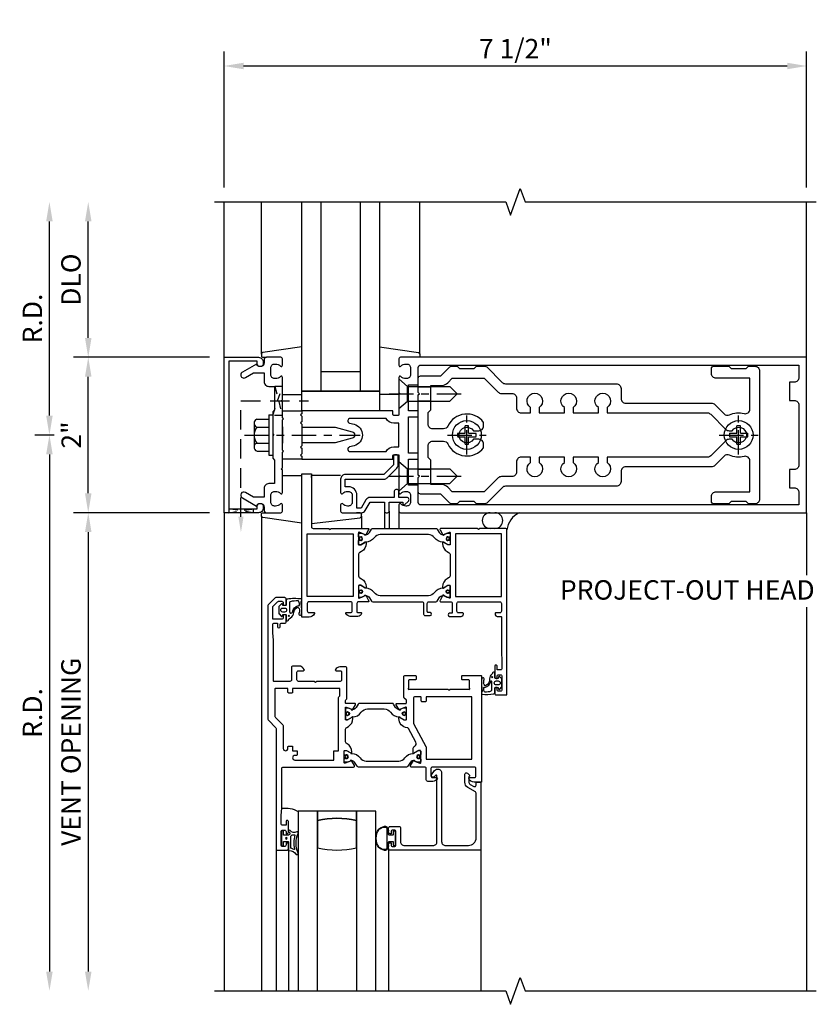
# Model space of a CAD drawing. Units: inches. Extents: x 0 to 154, y 0 to 88.
# Drawn here: x 17 to 28, y 30 to 42 of the extents above; entities that cross this region are included whole.
import ezdxf

# ---------------------------------------------------------------- set-up
doc = ezdxf.new("R2010")
doc.units = ezdxf.units.IN
doc.header["$MEASUREMENT"] = 0
doc.linetypes.add('CENTER', pattern=[2, 1.25, -0.25, 0.25, -0.25])
doc.linetypes.add('HIDDEN', pattern=[0.375, 0.25, -0.125])
doc.layers.get('0').update_dxf_attribs({"color": 4})
for name, color, linetype in [('CENTER', 1, 'CENTER'), ('DIME', 2, 'Continuous'), ('HIDDEN', 3, 'HIDDEN'), ('TEXT', 3, 'Continuous')]:
    doc.layers.add(name, color=color, linetype=linetype)
doc.styles.get("Standard").update_dxf_attribs({"font": 'arial.ttf'})
doc.dimstyles.get("Standard").update_dxf_attribs({"dimtxt": 0.25, "dimasz": 0.25, "dimexe": 0.188, "dimexo": 0.188, "dimgap": 0.094, "dimtad": 1, "dimdec": 4, "dimzin": 0, "dimdsep": 46, "dimlunit": 4, "dimtxsty": 'Standard', "dimcen": -0.0625, "dimclrd": 256, "dimclre": 256, "dimclrt": 256, "dimadec": 1, "dimazin": 2, "dimtfac": 1, "dimtdec": 4, "dimtofl": 0, "dimtmove": 0, "dimatfit": 3, "dimfxl": 1, "dimfrac": 2, "dimtolj": 1, "dimtzin": 0, "dimlwd": -1, "dimlwe": -1, "dimarcsym": 0})

# ---------------------------------------------------------------- blocks, each defined once
blk = doc.blocks.new('*D241')
at = {"layer": 'DIME', "transparency": 16777216}
for p, q in [((17.812, 37.134), (17.562, 37.134)), ((17.75, 36.884), (17.75, 30.228))]:
    blk.add_line(p, q, dxfattribs=at)
for points in [[(17.708, 36.884), (17.792, 36.884), (17.75, 37.134)], [(17.708, 30.228), (17.792, 30.228), (17.75, 29.978)]]:
    blk.add_solid(points, dxfattribs=at)
at = {"layer": 'DIME', "transparency": 16777216, "insert": (17.531, 33.556), "char_height": 0.25, "attachment_point": 5, "rotation": 90}
blk.add_mtext('\\A1;R.D.', dxfattribs=at)
blk = doc.blocks.new('*D242')
at = {"layer": 'DIME', "transparency": 16777216}
for p, q in [((17.75, 37.384), (17.75, 39.884)), ((17.812, 37.134), (17.562, 37.134))]:
    blk.add_line(p, q, dxfattribs=at)
for points in [[(17.708, 39.884), (17.792, 39.884), (17.75, 40.134)], [(17.708, 37.384), (17.792, 37.384), (17.75, 37.134)]]:
    blk.add_solid(points, dxfattribs=at)
at = {"layer": 'DIME', "transparency": 16777216, "insert": (17.531, 38.634), "char_height": 0.25, "attachment_point": 5, "rotation": 90}
blk.add_mtext('\\A1;R.D.', dxfattribs=at)
blk = doc.blocks.new('*D243')
at = {"layer": 'DIME', "transparency": 16777216}
for p, q in [((19.812, 36.134), (18.062, 36.134)), ((18.25, 35.884), (18.25, 30.228))]:
    blk.add_line(p, q, dxfattribs=at)
for points in [[(18.208, 35.884), (18.292, 35.884), (18.25, 36.134)], [(18.208, 30.228), (18.292, 30.228), (18.25, 29.978)]]:
    blk.add_solid(points, dxfattribs=at)
at = {"layer": 'DIME', "transparency": 16777216, "insert": (18.027, 33.056), "char_height": 0.25, "attachment_point": 5, "rotation": 90}
blk.add_mtext('\\A1;VENT OPENING', dxfattribs=at)
blk = doc.blocks.new('*D244')
at = {"layer": 'DIME', "transparency": 16777216}
for p, q in [((18.25, 38.384), (18.25, 39.884)), ((19.812, 38.134), (18.062, 38.134))]:
    blk.add_line(p, q, dxfattribs=at)
for points in [[(18.208, 39.884), (18.292, 39.884), (18.25, 40.134)], [(18.208, 38.384), (18.292, 38.384), (18.25, 38.134)]]:
    blk.add_solid(points, dxfattribs=at)
at = {"layer": 'DIME', "transparency": 16777216, "insert": (18.027, 39.134), "char_height": 0.25, "attachment_point": 5, "rotation": 90}
blk.add_mtext('\\A1;DLO', dxfattribs=at)
blk = doc.blocks.new('*D245')
at = {"layer": 'DIME', "transparency": 16777216}
for p, q in [((19.812, 38.134), (18.062, 38.134)), ((18.25, 36.384), (18.25, 37.884)), ((19.812, 36.134), (18.062, 36.134))]:
    blk.add_line(p, q, dxfattribs=at)
for points in [[(18.208, 37.884), (18.292, 37.884), (18.25, 38.134)], [(18.208, 36.384), (18.292, 36.384), (18.25, 36.134)]]:
    blk.add_solid(points, dxfattribs=at)
at = {"layer": 'DIME', "transparency": 16777216, "insert": (18.031, 37.134), "char_height": 0.25, "attachment_point": 5, "rotation": 90}
blk.add_mtext('\\A1;2"', dxfattribs=at)
blk = doc.blocks.new('*D246')
at = {"layer": 'DIME', "transparency": 16777216}
for p, q in [((20, 40.322), (20, 42.072)), ((27.5, 40.322), (27.5, 42.072)), ((20.25, 41.884), (27.25, 41.884))]:
    blk.add_line(p, q, dxfattribs=at)
for points in [[(20.25, 41.926), (20.25, 41.842), (20, 41.884)], [(27.25, 41.926), (27.25, 41.842), (27.5, 41.884)]]:
    blk.add_solid(points, dxfattribs=at)
at = {"layer": 'DIME', "transparency": 16777216, "insert": (23.75, 42.107), "char_height": 0.25, "attachment_point": 5}
blk.add_mtext('\\A1;7 1/2"', dxfattribs=at)
blk = doc.blocks.new('B128406')
for p, q in [((-0.05, 0.26), (-0.05, -0.26)), ((-0.05, 0.26), (0, 0.26)), ((0, 0.26), (0, -0.26)), ((-0.24, 0.153), (-0.24, -0.156)), ((-0.205, 0.203), (-0.05, 0.203)), ((-0.205, 0.101), (-0.05, 0.101)), ((-0.205, -0.105), (-0.05, -0.105)), ((-0.205, -0.206), (-0.05, -0.206)), ((-0.05, -0.26), (0, -0.26))]:
    blk.add_line(p, q)
for centre, radius, start, end in [((-0.186, 0.152), 0.0543, 110.9107, 249.0893), ((-0.071, -0.002), 0.169, 142.5556, 217.4444), ((-0.186, -0.155), 0.0543, 110.9107, 249.0893)]:
    blk.add_arc(centre, radius, start, end)
at = {"layer": 'CENTER', "ltscale": 0.25}
blk.add_line((-0.365, 0), (1.125, 0), dxfattribs=at)
blk = doc.blocks.new('B162310-M')
for p, q in [((-0.313, -0.25), (-0.313, 0)), ((0.313, 0), (0.313, -0.25))]:
    blk.add_line(p, q)
at = {"ltscale": 0.25}
for p, q in [((-0.1, 0), (0.1, 0)), ((-0.105, -0.25), (0.105, -0.25))]:
    blk.add_line(p, q, dxfattribs=at)
blk = doc.blocks.new('B027850-M')
blk.add_line((-0.3, 0.15), (-0.3, 0.4))
blk.add_lwpolyline([(0.314, 0.4), (0.242, -0.103, -0.373552), (0.223, -0.12), (0.2, -0.12, -0.414214), (0.18, -0.1), (0.18, -0.056)], format="xyb")
blk = doc.blocks.new('B178006')
blk.add_lwpolyline([(-0.95, -0.94), (0.95, -0.94), (0.95, -0.576), (0.92, -0.576, -1), (0.92, -0.496), (0.94, -0.496, -0.414214), (1, -0.556), (1, -1), (-1, -1), (-1, -0.556, -0.414214), (-0.94, -0.496), (-0.92, -0.496, -1), (-0.92, -0.576), (-0.95, -0.576)], format="xyb", close=True)
blk = doc.blocks.new('B178300')
blk.add_lwpolyline([(-0.25, -0.195), (-0.25, 0.195), (-0.235, 0.21), (-0.25, 0.225), (-0.25, 0.423), (-0.265, 0.439), (-0.25, 0.454), (-0.25, 0.742, 0.669376), (-0.276, 0.753, -0.199773), (-0.339, 0.726), (-0.35, 0.726, -0.414214), (-0.4, 0.776), (-0.4, 0.864, -0.414214), (-0.35, 0.914), (-0.339, 0.914, -0.199773), (-0.276, 0.887, 0.669376), (-0.25, 0.898), (-0.25, 0.98, 0.414214), (-0.27, 1), (-0.456, 1, 0.414214), (-0.486, 0.97), (-0.486, 0.93, -0.84909), (-0.583, 0.914), (-0.766, 0.809, 1), (-0.726, 0.739), (-0.621, 0.8), (-0.486, 0.8), (-0.486, 0.686, 0.414214), (-0.426, 0.626), (-0.35, 0.626), (-0.35, 0.325), (-0.375, 0.3), (-0.375, 0.015), (-0.36, 0), (-0.375, -0.015), (-0.375, -0.3), (-0.35, -0.325), (-0.35, -0.626), (-0.426, -0.626, 0.414214), (-0.486, -0.686), (-0.486, -0.8), (-0.621, -0.8), (-0.726, -0.739, 1), (-0.766, -0.809), (-0.583, -0.914, -0.84909), (-0.486, -0.93), (-0.486, -0.97, 0.414214), (-0.456, -1), (-0.27, -1, 0.414214), (-0.25, -0.98), (-0.25, -0.898, 0.669376), (-0.276, -0.887, -0.199773), (-0.339, -0.914), (-0.35, -0.914, -0.414214), (-0.4, -0.864), (-0.4, -0.776, -0.414214), (-0.35, -0.726), (-0.339, -0.726, -0.199773), (-0.276, -0.753, 0.669376), (-0.25, -0.742), (-0.25, -0.454), (-0.265, -0.438), (-0.25, -0.424), (-0.25, -0.225), (-0.235, -0.21)], format="xyb", close=True)
blk = doc.blocks.new('B128930')
for p, q in [((0, 0.192), (0.112, 0.095)), ((0, 0.192), (0, -0.192)), ((0.112, 0.095), (0.655, 0.095)), ((0.112, -0.095), (0.112, 0.095)), ((0.75, 0), (0.655, 0.095)), ((0, -0.192), (0.112, -0.095)), ((0.112, -0.095), (0.655, -0.095)), ((0.75, 0), (0.655, -0.095))]:
    blk.add_line(p, q)
at = {"layer": 'CENTER', "ltscale": 0.25}
blk.add_line((-0.125, 0), (0.875, 0), dxfattribs=at)
blk = doc.blocks.new('B128570H')
for p, q in [((-0.118, 0.023), (-0.023, 0.023)), ((-0.023, 0.023), (-0.023, 0.118)), ((0.023, 0.023), (0.023, 0.118)), ((0.023, 0.023), (0.118, 0.023)), ((-0.118, -0.023), (-0.023, -0.023)), ((-0.023, -0.118), (-0.023, -0.023)), ((0.023, -0.118), (0.023, -0.023)), ((0.023, -0.023), (0.118, -0.023))]:
    blk.add_line(p, q)
blk.add_circle((0, 0), 0.186)
for start, end in [(168.9499, 191.0501), (78.9499, 101.0501), (348.9499, 11.0501), (258.9499, 281.0501)]:
    blk.add_arc((0, 0), 0.12, start, end)
at = {"layer": 'CENTER', "linetype": 'CENTER', "ltscale": 0.25}
for p, q in [((0, -0.25), (0, 0.25)), ((-0.25, 0), (0.25, 0))]:
    blk.add_line(p, q, dxfattribs=at)
blk = doc.blocks.new('B027858')
blk.add_lwpolyline([(1, 0.241), (1, -0.009), (0, -0.009), (0, 0.241)], close=True)
blk = doc.blocks.new('B178018')
blk.add_lwpolyline([(1, 1.105, 0.414214), (0.98, 1.125), (0.863, 1.125), (0.863, 1.3), (0.883, 1.3, 0.641869), (0.894, 1.325), (0.856, 1.37, 0.695143), (0.803, 1.35), (0.803, 1.25), (0.723, 1.25, 0.414214), (0.703, 1.23), (0.703, 1.21, 0.414214), (0.723, 1.19), (0.803, 1.19), (0.803, 0.878, 0.267949), (0.833, 0.826), (0.94, 0.764), (0.94, 0.71), (0.776, 0.71, 0.414214), (0.666, 0.6), (0.666, 0.56), (0.568, 0.56), (0.568, 1.057, 0.198912), (0.55, 1.099), (0.425, 1.224, 0.198912), (0.383, 1.242), (0.273, 1.242, 0.414214), (0.253, 1.222), (0.253, 1.202, 0.414214), (0.273, 1.182), (0.383, 1.182), (0.508, 1.057), (0.508, 0.56, 0.414214), (0.568, 0.5), (0.742, 0.5, 0.669376), (0.753, 0.526, -0.199773), (0.726, 0.589), (0.726, 0.6, -0.414214), (0.776, 0.65), (0.864, 0.65, -0.414214), (0.914, 0.6), (0.914, 0.589, -0.199773), (0.887, 0.526, 0.669376), (0.898, 0.5), (0.98, 0.5, 0.414214), (1, 0.52), (1, 0.764, 0.267949), (0.97, 0.816), (0.863, 0.878), (0.863, 1.065), (0.98, 1.065, 0.414214), (1, 1.085)], format="xyb", close=True)
blk = doc.blocks.new('B027852-M')
for p, q in [((-0.3, 0.15), (-0.3, 0.525)), ((0.319, 0.525), (0.245, -0.102)), ((0.18, -0.1), (0.18, -0.056)), ((0.225, -0.12), (0.2, -0.12))]:
    blk.add_line(p, q)
for centre, start, end in [((0.2, -0.1), 180, 270), ((0.225, -0.1), 270, 353.2947)]:
    blk.add_arc(centre, 0.02, start, end)
blk = doc.blocks.new('B127112M')
for points in [[(0.365, 0.18, 0.0655), (0.186, 0.178, 0.331211), (0.174, 0.162), (0.174, 0.108, -0.414214), (0.162, 0.096), (0.129, 0.096), (0.125, 0.112, 0.645152), (0.107, 0.115), (0.081, 0.088, 0.147002), (0.079, 0.081), (0.079, -0.007, 0.147002), (0.081, -0.013), (0.107, -0.041, 0.645152), (0.125, -0.038), (0.129, -0.021), (0.162, -0.021, -0.414214), (0.174, -0.033), (0.174, -0.092, 0.414214), (0.184, -0.102), (0.191, -0.102, 0.406106), (0.201, -0.092, -0.26965), (0.211, -0.075, 0.166045), (0.268, -0.015, -0.313164), (0.315, 0.071, -0.260774), (0.328, 0.071, -0.184576), (0.344, 0.041, -0.067687), (0.337, -0.008, 1.07559), (0.368, -0.017, 0.06823), (0.373, 0.055, -0.019606), (0.364, 0.133, -0.133091), (0.369, 0.156, 0.576166)], [(0.325, 0.154, 0.085344), (0.224, 0.145, 0.342634), (0.216, 0.135), (0.216, 0.018, 0.801408), (0.254, 0.01, -0.331119), (0.329, 0.094, 0.645572), (0.342, 0.1, 0.140201), (0.337, 0.144, 0.368175)], [(0.152, 0.012), (0.128, 0.012, -1), (0.128, 0.063), (0.152, 0.063, -1)], [(0.206, -0.029, -1), (0.206, -0.045, -1)]]:
    blk.add_lwpolyline(points, format="xyb", close=True)
blk = doc.blocks.new('B127112M1')
for points in [[(-0.257, -0.143, 0.077742), (-0.106, -0.141, 0.331211), (-0.094, -0.125), (-0.094, -0.07, -0.414214), (-0.082, -0.059), (-0.051, -0.059), (-0.046, -0.075, 0.645152), (-0.028, -0.078), (-0.002, -0.051, 0.147002), (0, -0.044), (0, 0.044, 0.147002), (-0.002, 0.051), (-0.028, 0.078, 0.645152), (-0.046, 0.075), (-0.051, 0.059), (-0.082, 0.059, -0.414214), (-0.094, 0.071), (-0.094, 0.129, 0.414214), (-0.104, 0.139), (-0.111, 0.139, 0.406106), (-0.121, 0.13, -0.26965), (-0.131, 0.113, 0.205665), (-0.16, 0.052, -0.313164), (-0.206, -0.034, -0.260774), (-0.22, -0.034, -0.184576), (-0.236, -0.004, -0.067687), (-0.229, 0.045, 1.07559), (-0.26, 0.054, 0.06823), (-0.265, -0.018, -0.019606), (-0.256, -0.096, -0.133091), (-0.261, -0.119, 0.576166)], [(-0.136, -0.098, -0.342634), (-0.144, -0.107, -0.117748), (-0.217, -0.117, -0.368175), (-0.228, -0.107, -0.140201), (-0.234, -0.063, -0.645572), (-0.221, -0.057, 0.315336), (-0.145, 0.024, -1), (-0.136, 0.024)], [(-0.126, 0.066, -1), (-0.126, 0.082, -1)], [(-0.073, 0.026), (-0.049, 0.026, -1), (-0.049, -0.026), (-0.073, -0.026, -1)]]:
    blk.add_lwpolyline(points, format="xyb", close=True)
blk = doc.blocks.new('B248010A')
for points in [[(-1.996, 0.749), (-1.996, 0.734, -0.267949), (-2.055, 0.632), (-2.061, 0.629, 0.267949), (-2.08, 0.595), (-2.08, 0.454, 0.267949), (-2.061, 0.42), (-2.061, 0.42), (-2.041, 0.408, -0.267949), (-1.982, 0.306), (-1.982, 0.292, -1.036994), (-1.998, 0.292), (-2.051, 0.323), (-2.073, 0.323, 0.414214), (-2.08, 0.316), (-2.08, 0.166, 0.534511), (-2.07, 0.159), (-2.001, 0.187, -0.936602), (-1.987, 0.194), (-1.949, 0.128, -0.57735), (-1.96, 0.111), (-2.072, 0.111, 0.414214), (-2.08, 0.103), (-2.08, 0.08, 0.198912), (-2.075, 0.066), (-2.067, 0.058, -0.198912), (-2.061, 0.043), (-2.061, -0.34, -0.414214), (-2.081, -0.36), (-2.153, -0.36, -0.214794), (-2.209, -0.325, -0.602078), (-2.2, -0.31), (-2.148, -0.31, 0.414214), (-2.128, -0.29), (-2.128, -0.192, 0.414214), (-2.148, -0.172), (-2.45, -0.172), (-2.465, -0.157), (-2.48, -0.172), (-2.683, -0.172, 0.414214), (-2.703, -0.192), (-2.703, -0.29, 0.414214), (-2.683, -0.31), (-2.618, -0.31, -0.550708), (-2.609, -0.324, -0.285401), (-2.68, -0.37), (-2.753, -0.37, -0.414214), (-2.773, -0.35), (-2.773, -0.192, 0.414214), (-2.793, -0.172), (-2.997, -0.172, 0.414214), (-3.007, -0.182), (-3.007, -0.703), (-3.014, -0.797), (-3.014, -0.902, 0.414214), (-2.994, -0.922), (-2.952, -0.922), (-2.952, -0.875, -1), (-2.921, -0.875), (-2.921, -0.902, 0.414214), (-2.901, -0.922), (-2.861, -0.922, -0.414214), (-2.841, -0.942), (-2.841, -1.01, -0.414214), (-2.861, -1.03), (-2.88, -1.03), (-2.88, -0.992, 0.414214), (-2.9, -0.972), (-3.014, -0.972), (-3.014, -1.135), (-2.953, -1.197, 0.198912), (-2.939, -1.203), (-2.9, -1.203, 0.414214), (-2.88, -1.183), (-2.88, -1.152), (-2.861, -1.152, -0.414214), (-2.841, -1.172), (-2.841, -1.23, -0.414214), (-2.861, -1.25), (-2.975, -1.25, -0.198912), (-2.989, -1.244), (-3.071, -1.162, -0.198912), (-3.077, -1.148), (-3.077, 0.315, -0.198912), (-3.071, 0.329), (-2.975, 0.426, 0.198912), (-2.969, 0.44), (-2.969, 2), (-2.832, 2, -0.414214), (-2.813, 1.98), (-2.813, 1.926, -0.414214), (-2.832, 1.906), (-2.844, 1.906), (-2.844, 1.933, 0.414214), (-2.864, 1.953), (-2.886, 1.953, 0.414214), (-2.906, 1.933), (-2.906, 1.762, 0.414214), (-2.886, 1.742), (-2.864, 1.742, 0.414214), (-2.844, 1.762), (-2.844, 1.789), (-2.832, 1.789, -0.414214), (-2.813, 1.769), (-2.813, 1.633, -1.007872), (-2.844, 1.633), (-2.844, 1.68), (-2.886, 1.68, 0.414214), (-2.906, 1.66), (-2.906, 1.555), (-2.899, 1.461), (-2.899, 0.95, 0.414214), (-2.879, 0.93), (-2.085, 0.93), (-1.973, 0.93, -0.57735), (-1.963, 0.912), (-2.001, 0.847, -0.936602), (-2.015, 0.853), (-2.083, 0.882, 0.534511), (-2.094, 0.875), (-2.094, 0.725, 0.414214), (-2.086, 0.717), (-2.065, 0.717), (-2.011, 0.748, -1.036956)], [(-2.229, 0.84), (-2.229, 0.728, 0.414214), (-2.221, 0.72), (-2.17, 0.72), (-2.17, 0.042, 0.198912), (-2.165, 0.028), (-2.157, 0.02, -0.198912), (-2.151, 0.006), (-2.151, 0.006), (-2.151, -0.082), (-2.759, -0.082), (-2.759, -0.032), (-2.759, -0.032, 0.414214), (-2.769, -0.022), (-2.809, -0.022, 0.414214), (-2.819, -0.032), (-2.819, -0.072, -0.414214), (-2.829, -0.082), (-2.977, -0.082, -0.414214), (-2.987, -0.072), (-2.987, 0.278, -0.198912), (-2.981, 0.292), (-2.885, 0.388, 0.198912), (-2.879, 0.403), (-2.879, 0.69), (-2.879, 0.69, -1), (-2.819, 0.69), (-2.819, 0.67, 0.414214), (-2.809, 0.66), (-2.769, 0.66, 0.414214), (-2.759, 0.67), (-2.759, 0.72), (-2.709, 0.72, 0.414214), (-2.699, 0.73), (-2.699, 0.73), (-2.699, 0.77, 0.414214), (-2.709, 0.78), (-2.729, 0.78, -1), (-2.729, 0.84), (-2.229, 0.84)]]:
    blk.add_lwpolyline(points, format="xyb", close=True)
blk = doc.blocks.new('B248011A')
for points in [[(-1.121, 0.882, -0.534511), (-1.11, 0.875), (-1.11, 0.725, -0.414214), (-1.118, 0.717), (-1.139, 0.717), (-1.193, 0.748, 1.036956), (-1.208, 0.749), (-1.208, 0.699, 0.268775), (-1.189, 0.665, -0.404995), (-1.173, 0.612), (-1.268, 0.434, -0.253709), (-1.284, 0.424, 0.388671), (-1.391, 0.306), (-1.391, 0.292, 1.036956), (-1.376, 0.292), (-1.322, 0.323), (-1.301, 0.323, -0.414214), (-1.293, 0.316), (-1.293, 0.166, -0.534511), (-1.304, 0.159), (-1.372, 0.187, 0.936602), (-1.386, 0.194), (-1.424, 0.128, 0.57735), (-1.414, 0.111), (-1.301, 0.111, -0.414214), (-1.293, 0.103), (-1.293, 0.079, -0.198912), (-1.299, 0.065), (-1.323, 0.042, 0.198912), (-1.328, 0.028), (-1.328, -0.23, 0.414214), (-1.308, -0.25), (-1.18, -0.25, 0.414214), (-1.17, -0.24), (-1.17, -0.2, 0.414214), (-1.18, -0.19), (-1.258, -0.19, -0.414214), (-1.268, -0.18), (-1.268, -0.091, 0.131652), (-1.269, -0.087), (-1.271, -0.084, -0.767327), (-1.258, -0.07), (-1.254, -0.072, 0.131652), (-1.251, -0.073), (-0.762, -0.073), (-0.747, -0.058), (-0.732, -0.073), (-0.5, -0.073, 0.131652), (-0.496, -0.072), (-0.493, -0.07, -0.767327), (-0.479, -0.084), (-0.481, -0.087, 0.131652), (-0.482, -0.091), (-0.482, -0.18, -0.414214), (-0.492, -0.19), (-0.57, -0.19, 0.414214), (-0.58, -0.2), (-0.58, -0.24, 0.414214), (-0.57, -0.25), (-0.336, -0.25, 0.414214), (-0.328, -0.242), (-0.328, 1.125), (-0.421, 1.125, 0.285401), (-0.492, 1.079, 0.550708), (-0.483, 1.065), (-0.418, 1.065, -0.414214), (-0.398, 1.045), (-0.398, 0.95, -0.414214), (-0.418, 0.93), (-0.958, 0.93, -0.414214), (-0.978, 0.95), (-0.978, 1.045, -0.414214), (-0.958, 1.065), (-0.906, 1.065, 0.602078), (-0.897, 1.081, 0.214794), (-0.953, 1.115), (-1.018, 1.115, 0.414214), (-1.038, 1.095), (-1.038, 0.95, -0.414214), (-1.058, 0.93), (-1.119, 0.93), (-1.231, 0.93, 0.57735), (-1.241, 0.912), (-1.203, 0.847, 0.936602), (-1.189, 0.853)], [(-1.102, 0.08), (-1.102, 0.037), (-1.102, 0.037, -0.414214), (-1.112, 0.027), (-1.112, 0.027), (-1.183, 0.027, -0.414214), (-1.203, 0.047), (-1.203, 0.047), (-1.203, 0.36), (-1.203, 0.36, -0.122848), (-1.201, 0.369), (-1.201, 0.369), (-1.042, 0.667), (-1.042, 0.667, 0.122848), (-1.04, 0.677), (-1.04, 0.677), (-1.04, 0.83), (-0.453, 0.83), (-0.453, 0.027), (-1.04, 0.027), (-1.04, 0.08), (-1.04, 0.08, 0.414214), (-1.05, 0.09), (-1.05, 0.09), (-1.092, 0.09), (-1.092, 0.09, 0.414214)]]:
    blk.add_lwpolyline(points, format="xyb", close=True)
blk = doc.blocks.new('B248404')
blk.add_lwpolyline([(0.78, 0.069, -0.414214), (0.787, 0.061), (0.787, 0.029, -0.57735), (0.77, 0.019, 1.732051), (0.77, -0.022, -0.57735), (0.787, -0.033), (0.787, -0.073, -0.414214), (0.78, -0.081), (0.758, -0.081), (0.7, -0.047, 0.126173), (0.694, -0.045, -0.244231), (0.582, 0.016, 0.249949), (0.501, 0.059), (0.286, 0.059, 0.249949), (0.205, 0.016, -0.244231), (0.094, -0.045, 0.126173), (0.088, -0.047), (0.03, -0.081), (0.008, -0.081, -0.414214), (0, -0.073), (0, -0.033, -0.57735), (0.018, -0.022, 1.732051), (0.018, 0.019, -0.57735), (0, 0.029), (0, 0.061, -0.414214), (0.008, 0.069), (0.043, 0.069), (0.088, 0.05, 0.110388), (0.093, 0.049, 0.255376), (0.142, 0.079), (0.166, 0.12, -0.267949), (0.183, 0.13), (0.605, 0.13, -0.267949), (0.622, 0.12), (0.646, 0.079, 0.255376), (0.694, 0.049, 0.110388), (0.699, 0.05), (0.745, 0.069)], format="xyb", close=True)
for centre, radius in [((0.03, -0.002), 0.023), ((0.03, -0.002), 0.019), ((0.758, -0.002), 0.023), ((0.758, -0.002), 0.019)]:
    blk.add_circle(centre, radius)
blk = doc.blocks.new('B248403')
blk.add_lwpolyline([(0.942, 0.069), (0.896, 0.05, -0.110388), (0.891, 0.049, -0.255376), (0.843, 0.079), (0.819, 0.12, 0.267949), (0.802, 0.13), (0.183, 0.13, 0.267949), (0.166, 0.12), (0.142, 0.079, -0.255376), (0.093, 0.049, -0.110388), (0.088, 0.05), (0.043, 0.069), (0.008, 0.069, 0.414214), (0, 0.061), (0, 0.029, 0.57735), (0.018, 0.019, -1.732051), (0.018, -0.022, 0.57735), (0, -0.033), (0, -0.073, 0.414214), (0.008, -0.081), (0.03, -0.081), (0.088, -0.047, -0.126173), (0.094, -0.045, 0.238787), (0.203, 0.013, -0.244492), (0.284, 0.055), (0.701, 0.055, -0.244492), (0.781, 0.013, 0.238787), (0.891, -0.045, -0.126173), (0.896, -0.047), (0.955, -0.081), (0.976, -0.081, 0.414214), (0.984, -0.073), (0.984, -0.033, 0.57735), (0.967, -0.022, -1.732051), (0.967, 0.019, 0.57735), (0.984, 0.029), (0.984, 0.061, 0.414214), (0.976, 0.069)], format="xyb", close=True)
for centre, radius in [((0.03, -0.002), 0.023), ((0.03, -0.002), 0.019), ((0.955, -0.002), 0.023), ((0.955, -0.002), 0.019)]:
    blk.add_circle(centre, radius)
blk = doc.blocks.new('B248206')
for name, p in [('B248010A', (0, 0)), ('B248011A', (0, 0)), ('B248403', (-2.094, 0.8))]:
    blk.add_blockref(name, p)
at = {"rotation": 180}
blk.add_blockref('B248404', (-1.293, 0.241), dxfattribs=at)
blk = doc.blocks.new('B248034A')
blk.add_lwpolyline([(0.7, 1.452), (0.715, 1.467), (0.73, 1.452), (1.201, 1.452, 0.57735), (1.211, 1.47), (1.173, 1.536, 0.971989), (1.159, 1.528), (1.091, 1.5, -0.534511), (1.08, 1.507), (1.08, 1.657, -0.414214), (1.088, 1.665), (1.109, 1.665), (1.162, 1.634, 1), (1.178, 1.634), (1.178, 1.647, 0.267949), (1.119, 1.75), (1.099, 1.761, -0.267949), (1.08, 1.795), (1.08, 1.795), (1.08, 2.054, -0.267949), (1.099, 2.088), (1.119, 2.099, 0.267949), (1.178, 2.202), (1.178, 2.215, 1), (1.162, 2.215), (1.109, 2.184), (1.088, 2.184, -0.414214), (1.08, 2.192), (1.08, 2.342, -0.534511), (1.091, 2.349), (1.159, 2.321, 0.971989), (1.173, 2.313), (1.211, 2.379, 0.57735), (1.201, 2.397), (1.08, 2.397, -0.414214), (1.06, 2.417), (1.06, 2.524, -0.414214), (1.07, 2.534), (1.112, 2.534, 0.490314), (1.121, 2.546, 0.341999), (1.073, 2.584), (0.975, 2.584, 0.214794), (0.919, 2.549, 0.602078), (0.927, 2.534), (0.98, 2.534, -0.414214), (1, 2.514), (1, 2.417, -0.414214), (0.98, 2.397), (0.44, 2.397, -0.414214), (0.42, 2.417), (0.42, 2.514, -0.414214), (0.44, 2.534), (0.504, 2.534, 0.550708), (0.514, 2.548, 0.285401), (0.443, 2.594), (0.35, 2.594), (0.35, 0.75), (0.475, 0.75), (0.475, 1.432, -0.414214), (0.495, 1.452)], format="xyb", close=True)
blk.add_lwpolyline([(1.01, 2.327), (0.42, 2.327), (0.42, 1.522), (1.01, 1.522)], close=True)
blk = doc.blocks.new('B248035A')
blk.add_lwpolyline([(2.611, 1.452), (2.14, 1.452, -0.57735), (2.13, 1.47), (2.168, 1.536, -0.971989), (2.182, 1.528), (2.25, 1.5, 0.534511), (2.261, 1.507), (2.261, 1.657, 0.414214), (2.253, 1.665), (2.232, 1.665), (2.178, 1.634, -1), (2.162, 1.634), (2.162, 1.647, -0.267949), (2.221, 1.75), (2.241, 1.761, 0.267949), (2.261, 1.795), (2.261, 2.054, 0.267949), (2.241, 2.088), (2.221, 2.099, -0.267949), (2.162, 2.202), (2.162, 2.215, -1), (2.178, 2.215), (2.232, 2.184), (2.253, 2.184, 0.414214), (2.261, 2.192), (2.261, 2.342, 0.534511), (2.25, 2.349), (2.182, 2.321, -0.971989), (2.168, 2.313), (2.13, 2.379, -0.57735), (2.14, 2.397), (2.268, 2.397, 0.414214), (2.288, 2.417), (2.288, 2.534, 0.414214), (2.278, 2.544), (2.253, 2.544, -1), (2.253, 2.584), (2.401, 2.584, -0.414214), (2.431, 2.554), (2.431, 2.549, -0.414214), (2.421, 2.539), (2.368, 2.539, 0.414214), (2.348, 2.519), (2.348, 2.417, 0.414214), (2.368, 2.397), (2.901, 2.397, 0.414214), (2.921, 2.417), (2.921, 2.519), (2.921, 2.519, 0.414214), (2.901, 2.539), (2.848, 2.539, -0.414214), (2.838, 2.549), (2.838, 2.554), (2.838, 2.554, -0.414214), (2.868, 2.584), (2.911, 2.584, 0.414214), (2.921, 2.594), (2.921, 3.055), (2.928, 3.148), (2.928, 3.253, 0.414214), (2.908, 3.273), (2.866, 3.273), (2.866, 3.227, -1.007872), (2.834, 3.227), (2.834, 3.363, -0.414214), (2.854, 3.383), (2.866, 3.383), (2.866, 3.356, 0.414214), (2.886, 3.336), (2.908, 3.336, 0.414214), (2.928, 3.356), (2.928, 3.527, 0.414214), (2.908, 3.547), (2.886, 3.547, 0.414214), (2.866, 3.527), (2.866, 3.5), (2.854, 3.5, -0.414214), (2.834, 3.52), (2.834, 3.574, -0.414214), (2.854, 3.594), (2.991, 3.594), (2.991, 1.472, -0.414214), (2.971, 1.452), (2.641, 1.452), (2.626, 1.467)], format="xyb", close=True)
blk.add_lwpolyline([(2.921, 1.522), (2.331, 1.522), (2.331, 2.327), (2.921, 2.327)], close=True)
blk = doc.blocks.new('B248401')
blk.add_lwpolyline([(0.043, 0.069), (0.008, 0.069, 0.414214), (0, 0.061), (0, 0.029, 0.57735), (0.018, 0.018, -1.732051), (0.018, -0.022, 0.57735), (0, -0.033), (0, -0.073, 0.414214), (0.008, -0.081), (0.03, -0.081), (0.088, -0.047, -0.126173), (0.094, -0.045, 0.233278), (0.202, 0.011, -0.238968), (0.281, 0.051), (0.9, 0.051, -0.238968), (0.979, 0.011, 0.233278), (1.088, -0.045, -0.126173), (1.093, -0.047), (1.152, -0.081), (1.173, -0.081, 0.414214), (1.181, -0.073), (1.181, -0.033, 0.57735), (1.163, -0.022, -1.732051), (1.163, 0.018, 0.57735), (1.181, 0.029), (1.181, 0.061, 0.414214), (1.173, 0.069), (1.139, 0.069), (1.093, 0.05, -0.110388), (1.088, 0.049, -0.255376), (1.039, 0.079), (1.015, 0.12, 0.267949), (0.998, 0.13), (0.362, 0.13, -0.414214), (0.343, 0.15), (0.343, 0.287, 0.414214), (0.323, 0.307), (0.26, 0.307, 1), (0.26, 0.268), (0.283, 0.268, -0.414214), (0.295, 0.256), (0.295, 0.15, -0.414214), (0.276, 0.13), (0.183, 0.13, 0.267949), (0.166, 0.12), (0.142, 0.079, -0.255376), (0.093, 0.049, -0.110388), (0.088, 0.05)], format="xyb", close=True)
for centre, radius in [((0.03, -0.002), 0.023), ((0.03, -0.002), 0.019), ((1.152, -0.002), 0.023), ((1.152, -0.002), 0.019)]:
    blk.add_circle(centre, radius)
blk = doc.blocks.new('B248400')
blk.add_lwpolyline([(1.181, 0.033), (1.181, 0.073, 0.414214), (1.173, 0.081), (1.152, 0.081), (1.093, 0.047, -0.126173), (1.088, 0.045, 0.233278), (0.979, -0.011, -0.238968), (0.9, -0.051), (0.281, -0.051, -0.238968), (0.202, -0.011, 0.233278), (0.094, 0.045, -0.126173), (0.088, 0.047), (0.03, 0.081), (0.008, 0.081, 0.414214), (0, 0.073), (0, 0.033, 0.57735), (0.018, 0.022, -1.732051), (0.018, -0.018, 0.57735), (0, -0.029), (0, -0.061, 0.414214), (0.008, -0.069), (0.043, -0.069), (0.088, -0.05, -0.110388), (0.093, -0.049, -0.255376), (0.142, -0.079), (0.166, -0.12, 0.267949), (0.183, -0.13), (0.998, -0.13, 0.267949), (1.015, -0.12), (1.039, -0.079, -0.255376), (1.088, -0.049, -0.110388), (1.093, -0.05), (1.139, -0.069), (1.173, -0.069, 0.414214), (1.181, -0.061), (1.181, -0.029, 0.57735), (1.163, -0.018, -1.732051), (1.163, 0.022, 0.57735)], format="xyb", close=True)
for centre, radius in [((0.03, 0.002), 0.023), ((0.03, 0.002), 0.019), ((1.152, 0.002), 0.023), ((1.152, 0.002), 0.019)]:
    blk.add_circle(centre, radius)
blk = doc.blocks.new('B248220')
for name, p in [('B248035A', (0.025, 0)), ('B248034A', (0.025, 0)), ('B248400', (1.105, 1.582))]:
    blk.add_blockref(name, p)
at = {"xscale": -1}
blk.add_blockref('B248401', (2.286, 2.267), dxfattribs=at)
blk = doc.blocks.new('B248060')
blk.add_lwpolyline([(-0.59, -0.086), (-0.607, -0.067, 0.221695), (-0.614, -0.063), (-0.632, -0.063, 0.414214), (-0.644, -0.075), (-0.644, -0.087, 0.153915), (-0.642, -0.093), (-0.603, -0.148, 0.73323), (-0.512, -0.119), (-0.512, 0.765, -0.414214), (-0.462, 0.815), (-0.167, 0.815, -0.414214), (-0.067, 0.715), (-0.067, 0.142, -0.267949), (-0.077, 0.125), (-0.174, 0.068, 0.267949), (-0.214, -0.001), (-0.214, -0.102, 0.668179), (-0.18, -0.116), (-0.155, -0.091, 0.414214), (-0.155, -0.077), (-0.162, -0.07, -0.198912), (-0.164, -0.063), (-0.164, -0.007, -0.267949), (-0.144, 0.028), (-0.097, 0.055, -0.57735), (-0.067, 0.038), (-0.067, 0), (-0.007, 0), (-0.007, 0.875), (-1.175, 0.875, 0.414214), (-1.195, 0.855), (-1.195, 0.801, 0.414214), (-1.175, 0.781), (-1.163, 0.781), (-1.163, 0.808, -0.414214), (-1.143, 0.828), (-1.121, 0.828, -0.414214), (-1.101, 0.808), (-1.101, 0.637, -0.414214), (-1.121, 0.617), (-1.143, 0.617, -0.414214), (-1.163, 0.637), (-1.163, 0.664), (-1.175, 0.664, 0.414214), (-1.195, 0.644), (-1.195, 0.59, 0.414214), (-1.175, 0.57), (-1.061, 0.57, 0.414214), (-1.041, 0.59), (-1.041, 0.765, -0.414214), (-0.991, 0.815), (-0.622, 0.815, -0.414214), (-0.572, 0.765), (-0.572, -0.08, -0.700208)], format="xyb", close=True)
blk = doc.blocks.new('B127190')
at = {"linetype": 'Continuous'}
for points in [[(-0.094, -0.094), (-0.094, -0.102, 0.282846), (-0.108, -0.13, -0.347416), (-0.134, -0.155), (-0.145, -0.155), (-0.176, -0.145, -0.119693), (-0.219, -0.12, -0.333284), (-0.219, 0.12, -0.119693), (-0.176, 0.145), (-0.145, 0.155), (-0.134, 0.155, -0.347416), (-0.108, 0.13, 0.282846), (-0.094, 0.103), (-0.094, 0.094)], [(-0.119, -0.096, 0.593906), (-0.094, -0.094), (-0.094, -0.05, -0.414214), (-0.084, -0.04), (-0.044, -0.04, -0.414214), (-0.034, -0.05), (-0.034, -0.083, 0.414214), (-0.024, -0.093), (-0.014, -0.093, 0.414214), (-0.004, -0.083), (-0.004, 0.084, 0.414214), (-0.014, 0.094), (-0.024, 0.094, 0.414214), (-0.034, 0.084), (-0.034, 0.05, -0.414214), (-0.044, 0.04), (-0.084, 0.04, -0.414214), (-0.094, 0.05), (-0.094, 0.094, 0.593906), (-0.119, 0.096)]]:
    blk.add_lwpolyline(points, format="xyb", dxfattribs=at)
blk.add_lwpolyline([(-0.145, 0.145), (-0.134, 0.145, -0.414214), (-0.119, 0.13), (-0.119, -0.13, -0.414214), (-0.134, -0.145), (-0.145, -0.145, -0.197295), (-0.215, -0.116, -0.330693), (-0.215, 0.116, -0.197295)], format="xyb", close=True, dxfattribs=at)
blk = doc.blocks.new('GD-GLASS-B')
for points in [[(0.531, 1.812), (0.531, -0.5), (0.281, -0.5), (0.281, 1.812)], [(1.281, 1.812), (1.281, -0.5), (1.031, -0.5), (1.031, 1.812)]]:
    blk.add_lwpolyline(points)
for points in [[(0.531, -0.38), (0.531, -0.03, -0.12), (1.031, -0.03), (1.031, -0.38, -0.12)], [(1.031, -0.38), (1.031, -0.5), (0.531, -0.5), (0.531, -0.38, 0.12)]]:
    blk.add_lwpolyline(points, format="xyb", close=True)
blk = doc.blocks.new('B127185V')
at = {"linetype": 'Continuous'}
blk.add_lwpolyline([(0.177, -0.254, -1), (0.16, -0.235, -0.021496), (0.17, -0.227, 0.531174), (0.169, -0.202, -0.065184), (0.156, -0.192), (0.091, -0.192), (0.091, -0.24, -0.414214), (0.084, -0.247), (0.074, -0.247, -0.414214), (0.066, -0.24), (0.066, -0.065, -0.414214), (0.074, -0.057), (0.084, -0.057, -0.414214), (0.091, -0.065), (0.091, -0.112), (0.149, -0.112, 0.414214), (0.156, -0.105), (0.156, -0.005, -0.404135), (0.163, 0.003, 0.234306), (0.257, 0.055, -0.766041), (0.28, 0.037, 0.192776), (0.28, -0.215, -0.596128), (0.263, -0.235, 0.394016), (0.177, -0.254)], format="xyb", dxfattribs=at)
blk.add_lwpolyline([(0.202, -0.197, 0.365694), (0.207, -0.199, -0.080156), (0.237, -0.196, 0.52043), (0.24, -0.191, -0.122135), (0.234, -0.014, 0.633575), (0.228, -0.01, -0.068966), (0.189, -0.024, 0.354287), (0.186, -0.028), (0.186, -0.175, 0.236068), (0.188, -0.179, -0.127004)], format="xyb", close=True, dxfattribs=at)
blk.add_circle((0.129, -0.152), 0.01, dxfattribs=at)
blk.add_arc((0.116, -0.199), 0.343, 262.3823, 298.8457)
blk = doc.blocks.new('A$C44DE4CAE')
for p, q in [((0, 0), (0, 1.812)), ((0, 0), (0, 1.812)), ((0.156, -0.011), (0.156, 1.812)), ((1.446, -0.02), (1.446, 1.812)), ((2.634, 0), (2.634, 1.812))]:
    blk.add_line(p, q)
for name in ['GD-GLASS-B', 'B127185V']:
    blk.add_blockref(name, (0, 0))
at = {"xscale": -1, "rotation": 180}
blk.add_blockref('B127190', (1.54, -0.152), dxfattribs=at)
at = {"extrusion": (0, 0, -1), "xscale": -1, "zscale": -1}
blk.add_blockref('B248060', (-2.641, -0.875), dxfattribs=at)
blk = doc.blocks.new('A$C6B5B43AC')
at = {"ltscale": 0.25}
blk.add_blockref('A$C44DE4CAE', (-3.922, 0.322), dxfattribs=at)
for name, p in [('B248206', (-0.953, -1.678)), ('B248220', (-3.969, -5.271))]:
    blk.add_blockref(name, p)
at = {"xscale": -1, "rotation": 180}
for name, p in [('B127112M1', (-1.016, -1.83)), ('B127112M', (-3.967, -2.731))]:
    blk.add_blockref(name, p, dxfattribs=at)
blk = doc.blocks.new('B178003')
for points in [[(1.25, 0.98), (1.25, 0.898, 0.669376), (1.276, 0.887, -0.199773), (1.339, 0.914), (1.35, 0.914, -0.414214), (1.4, 0.864), (1.4, 0.776, -0.414214), (1.35, 0.726), (1.339, 0.726, -0.199773), (1.276, 0.753, 0.669376), (1.25, 0.742), (1.25, 0.546), (1.265, 0.531), (1.25, 0.516), (1.25, 0.263, -0.414214), (1.24, 0.253), (1.184, 0.253, -0.414214), (1.174, 0.263), (1.174, 0.303, 0.414214), (1.164, 0.313), (0, 0.313), (0, 0.273), (-0.015, 0.258), (0, 0.243), (0, 0.17), (-0.015, 0.155), (0, 0.14), (0, 0.1), (0.43, 0.1), (0.648, 0.042, -0.767327), (0.648, -0.042), (0.43, -0.1), (0, -0.1), (0, -0.14), (-0.015, -0.155), (0, -0.17), (0, -0.243), (-0.015, -0.258), (0, -0.273), (0, -0.313), (1.164, -0.313, 0.414214), (1.174, -0.303), (1.174, -0.263, -0.414214), (1.184, -0.253), (1.24, -0.253, -0.414214), (1.25, -0.263), (1.25, -0.516), (1.265, -0.531), (1.25, -0.546), (1.25, -0.742, 0.669376), (1.276, -0.753, -0.199773), (1.339, -0.726), (1.35, -0.726, -0.414214), (1.4, -0.776), (1.4, -0.864, -0.414214), (1.35, -0.914), (1.339, -0.914, -0.199773), (1.276, -0.887, 0.669376), (1.25, -0.898), (1.25, -0.98, 0.414214), (1.27, -1), (6.5, -1), (6.5, 1), (1.27, 1, 0.414214)], [(6.28, -0.445), (6.28, -0.68), (6.34, -0.68, -0.414214), (6.4, -0.74), (6.4, -0.9), (1.53, -0.9, -0.414214), (1.5, -0.87), (1.5, -0.665, 0.414214), (1.48, -0.645), (1.375, -0.645), (1.375, -0.313), (1.48, -0.313, 0.414214), (1.5, -0.293), (1.5, -0.253, 0.414214), (1.48, -0.233), (1.375, -0.233), (1.375, 0.233), (1.48, 0.233, 0.414214), (1.5, 0.253), (1.5, 0.293, 0.414214), (1.48, 0.313), (1.375, 0.313), (1.375, 0.645), (1.48, 0.645, 0.414214), (1.5, 0.665), (1.5, 0.87, -0.414214), (1.53, 0.9), (6.4, 0.9), (6.4, 0.74, -0.414214), (6.34, 0.68), (6.28, 0.68), (6.28, 0.445), (6.34, 0.445, -0.414214), (6.4, 0.385), (6.4, -0.385, -0.414214), (6.34, -0.445)], [(1.086, 0.213), (0.623, 0.213, 0.876976), (0.615, 0.154), (0.674, 0.138, -0.767327), (0.674, -0.138), (0.615, -0.154, 0.876976), (0.623, -0.213), (1.086, -0.213, -0.281861), (1.184, -0.153), (1.25, -0.153), (1.25, 0.153), (1.184, 0.153, -0.281861)]]:
    blk.add_lwpolyline(points, format="xyb", close=True)
blk = doc.blocks.new('B178015')
for points in [[(1.631, -0.876, -0.198912), (1.609, -0.885), (1.5, -0.885), (1.47, -0.855), (1.28, -0.855), (1.25, -0.885), (1.177, -0.885, -0.198912), (1.156, -0.876), (1.041, -0.761), (0.78, -0.761, -0.414214), (0.75, -0.731), (0.75, -0.546), (0.765, -0.531), (0.75, -0.516), (0.75, 0.516), (0.765, 0.531), (0.75, 0.546), (0.75, 0.731, -0.414214), (0.78, 0.761), (1.041, 0.761), (1.156, 0.876, -0.198912), (1.177, 0.885), (1.25, 0.885), (1.28, 0.855), (1.47, 0.855), (1.5, 0.885), (1.609, 0.885, -0.198912), (1.631, 0.876), (1.829, 0.678, 0.198912), (1.872, 0.66), (3.3, 0.66, -0.414214), (3.36, 0.6), (3.36, 0.47, 0.414214), (3.42, 0.41), (4.524, 0.41, -0.198912), (4.567, 0.392), (4.688, 0.271, 0.314012), (4.756, 0.259, -0.171809), (4.945, 0.276, 0.489155), (5.02, 0.334), (5.02, 0.73), (4.585, 0.73, -0.414214), (4.525, 0.79), (4.525, 0.855, -0.414214), (4.555, 0.885), (4.75, 0.885), (4.78, 0.855), (4.97, 0.855), (5, 0.885), (5.085, 0.885, -0.414214), (5.145, 0.825), (5.145, -0.825, -0.414214), (5.085, -0.885), (5, -0.885), (4.97, -0.855), (4.78, -0.855), (4.75, -0.885), (4.555, -0.885, -0.414214), (4.525, -0.855), (4.525, -0.79, -0.414214), (4.585, -0.73), (5.02, -0.73), (5.02, -0.334, 0.489155), (4.945, -0.276, -0.171809), (4.756, -0.259, 0.314012), (4.688, -0.271), (4.567, -0.392, -0.198912), (4.524, -0.41), (3.42, -0.41, 0.414214), (3.36, -0.47), (3.36, -0.6, -0.414214), (3.3, -0.66), (1.872, -0.66, 0.198912), (1.829, -0.678)], [(4.71, 0.073, 0.198912), (4.752, 0.055), (4.791, 0.055, -3.356627), (4.791, -0.055), (4.752, -0.055, 0.198912), (4.71, -0.073), (4.515, -0.267, -0.198912), (4.473, -0.285), (3.18, -0.285), (3.18, -0.353, -3.356627), (3.07, -0.353), (3.07, -0.285), (2.742, -0.285), (2.742, -0.353, -3.356627), (2.632, -0.353), (2.632, -0.285), (2.305, -0.285), (2.305, -0.353, -3.356627), (2.195, -0.353), (2.195, -0.285), (2.075, -0.285, 0.414214), (2.015, -0.345), (2.015, -0.475, -0.414214), (1.955, -0.535), (1.82, -0.535, 0.198912), (1.777, -0.553), (1.6, -0.73), (1.187, -0.73), (1.13, -0.673, 0.198912), (1.041, -0.636), (0.91, -0.636), (0.91, -0.325), (0.875, -0.29), (0.875, -0.14, -0.414214), (0.935, -0.08), (1.076, -0.08, -0.290987), (1.131, -0.115, 0.563903), (1.59, -0.163), (1.59, -0.115, 0.414214), (1.53, -0.055), (1.459, -0.055, -3.356627), (1.459, 0.055), (1.53, 0.055, 0.414214), (1.59, 0.115), (1.59, 0.163, 0.563903), (1.131, 0.115, -0.290987), (1.076, 0.08), (0.935, 0.08, -0.414214), (0.875, 0.14), (0.875, 0.29), (0.91, 0.325), (0.91, 0.636), (1.041, 0.636, 0.198912), (1.13, 0.673), (1.187, 0.73), (1.6, 0.73), (1.777, 0.553, 0.198912), (1.82, 0.535), (1.955, 0.535, -0.414214), (2.015, 0.475), (2.015, 0.345, 0.414214), (2.075, 0.285), (2.195, 0.285), (2.195, 0.353, -3.356627), (2.305, 0.353), (2.305, 0.285), (2.632, 0.285), (2.632, 0.353, -3.356627), (2.742, 0.353), (2.742, 0.285), (3.07, 0.285), (3.07, 0.353, -3.356627), (3.18, 0.353), (3.18, 0.285), (4.473, 0.285, -0.198912), (4.515, 0.267)]]:
    blk.add_lwpolyline(points, format="xyb", close=True)
blk = doc.blocks.new('B178304')
at = {"layer": 'HIDDEN'}
for p, q in [((1.5, 0.62225), (1.66, 0.62225)), ((1.5, 0.44025), (1.66, 0.44025)), ((1.5, -0.44025), (1.66, -0.44025)), ((1.5, -0.62225), (1.66, -0.62225))]:
    blk.add_line(p, q, dxfattribs=at)
blk.add_blockref('B178015', (0.75, 0))

msp = doc.modelspace()

# ---------------------------------------------------------------- linework, layer by layer
for p, q in [((20.000132, 38.133992), (20.000132, 40.133992)), ((20.480132, 38.176627), (20.480132, 40.133992)), ((21.000132, 37.653992), (21.000132, 40.133992)), ((21.250132, 37.696992), (21.250132, 40.133992)), ((21.750132, 40.133992), (21.750132, 37.696992)), ((22.000132, 40.133992), (22.000132, 37.653992)), ((22.520132, 38.176627), (22.520132, 40.133992)), ((27.500132, 38.133992), (27.500132, 40.133992)), ((21.750132, 37.946992), (21.250132, 37.946992)), ((22.000132, 37.696992), (21.000132, 37.696992)), ((20.000132, 36.133992), (20.000132, 29.977742)), ((27.500132, 36.133992), (27.500132, 35.328479))]:
    msp.add_line(p, q)
at = {"ltscale": 0.25}
for p, q in [((21, 36.586108), (21, 36.613992)), ((21.125, 36.586108), (21.125, 36.613992)), ((22.065132, 36.153992), (22.065132, 35.931876)), ((22.125132, 36.153992), (22.125132, 35.931876)), ((22.250132, 36.153992), (22.250132, 35.931876)), ((20.480132, 36.091357), (20.480132, 29.977742)), ((21.770132, 36.088779), (21.770132, 35.931876)), ((27.500132, 34.917219), (27.500132, 29.977742))]:
    msp.add_line(p, q, dxfattribs=at)
at = {"linetype": 'Continuous', "ltscale": 0.25}
for points in [[(19.875132, 40.133992), (23.625132, 40.133992), (23.687632, 39.962275), (23.812632, 40.305709), (23.875132, 40.133992), (27.625132, 40.133992)], [(19.875132, 29.977742), (23.625132, 29.977742), (23.687632, 29.806025), (23.812632, 30.149459), (23.875132, 29.977742), (27.625132, 29.977742)]]:
    msp.add_lwpolyline(points, dxfattribs=at)
at = {"ltscale": 0.25}
for centre, radius, start, end in [((23.424435, 36.032934), 0.101058, 90, 270), ((23.486935, 36.032934), 0.101058, 270, 90), ((23.917526, 35.881865), 0.278523, 115.1457284, 173.8143453)]:
    msp.add_arc(centre, radius, start, end, dxfattribs=at)
at = {"layer": 'HIDDEN'}
for p, q in [((20.216132, 36.080969), (20.216132, 37.572492)), ((20.216132, 37.572492), (21.085608, 37.572492))]:
    msp.add_line(p, q, dxfattribs=at)
at = {"layer": 'HIDDEN', "ltscale": 0.25}
for points in [[(20.625132, 37.384992), (20.750132, 37.759992), (20.65087, 37.759992), (20.750132, 37.384992)], [(20.372132, 36.133992), (20.060132, 36.183992), (20.060132, 36.133992), (20.372132, 36.183992)]]:
    msp.add_lwpolyline(points, close=True, dxfattribs=at)
at = {"layer": 'HIDDEN'}
msp.add_solid([(20.249465, 36.080969), (20.182799, 36.080969), (20.216132, 35.880969)], dxfattribs=at)

# ---------------------------------------------------------------- block references
at = {"xscale": -1}
for name, p, rotation in [('B027850-M', (20.600132, 37.953992), 270), ('B027852-M', (21.650132, 36.313992), 90)]:
    msp.add_blockref(name, p, dxfattribs=dict(at, rotation=rotation))
for name, p, rotation in [('B027850-M', (22.400132, 37.953992), 90), ('B178006', (21.000132, 37.133992), 270), ('B162310-M', (21.000132, 37.133992), 270), ('B178018', (21.000132, 37.133992), 270), ('B027850-M', (20.600132, 36.313992), 270)]:
    msp.add_blockref(name, p, dxfattribs=dict(rotation=rotation))
for name, p in [('B178300', (21.000132, 37.133992)), ('B128930', (22.250132, 37.665242)), ('B027858', (21.000132, 37.456161)), ('B128406', (20.625132, 37.133992)), ('B128570H', (23.125132, 37.133992)), ('B128570H', (26.625132, 37.133992)), ('B128930', (22.250132, 36.602742))]:
    msp.add_blockref(name, p)
at = {"ltscale": 0.25}
for name in ['B178003', 'B178304']:
    msp.add_blockref(name, (21.000132, 37.133992), dxfattribs=at)
at = {"ltscale": 0.25, "xscale": -1, "rotation": 180}
msp.add_blockref('A$C6B5B43AC', (24.593659, 32.112542), dxfattribs=at)

# ---------------------------------------------------------------- texts
at = {"layer": 'TEXT', "insert": (24.323853, 35.26503), "char_height": 0.25, "attachment_point": 1}
msp.add_mtext_dynamic_manual_height_columns('PROJECT-OUT HEAD', width=5.74788964, gutter_width=0.625, heights=[0], dxfattribs=at)

# ---------------------------------------------------------------- dimensions: what is measured, and where the dimension line sits
at = {"layer": 'DIME'}
dim = msp.add_linear_dim(base=(27.500132, 41.883967), p1=(20.000132, 40.133992), p2=(27.500132, 40.133992), dimstyle='Standard', dxfattribs=at)
dim.commit()
dim.dimension.update_dxf_attribs({"geometry": '*D246', "text_midpoint": (23.750132, 42.10723)})
for base, p1, p2, text, picture, middle in [((17.750132, 40.133992), (18.000132, 37.133992), (20.000132, 40.133992), 'R.D.', '*D242', (17.531132, 38.633992)), ((18.250132, 40.133992), (20.000132, 38.133992), (20.000132, 40.133992), 'DLO', '*D244', (18.026784, 39.133992)), ((17.750132, 29.977742), (18.000132, 37.133992), (20.000132, 29.977742), 'R.D.', '*D241', (17.531132, 33.555867)), ((18.250132, 29.977742), (20.000132, 36.133992), (20.000132, 29.977742), 'VENT OPENING', '*D243', (18.026784, 33.055867))]:
    dim = msp.add_linear_dim(base=base, p1=p1, p2=p2, angle=90, text=text, dimstyle='Standard', override={"dimse2": 1, "dimtmove": 0}, dxfattribs=at)
    dim.commit()
    dim.dimension.update_dxf_attribs({"geometry": picture, "text_midpoint": middle})
dim = msp.add_linear_dim(base=(18.250132, 38.133992), p1=(20.000132, 36.133992), p2=(20.000132, 38.133992), angle=90, dimstyle='Standard', dxfattribs=at)
dim.commit()
dim.dimension.update_dxf_attribs({"geometry": '*D245', "text_midpoint": (18.030621, 37.133992)})

doc.saveas('drawing.dxf')
